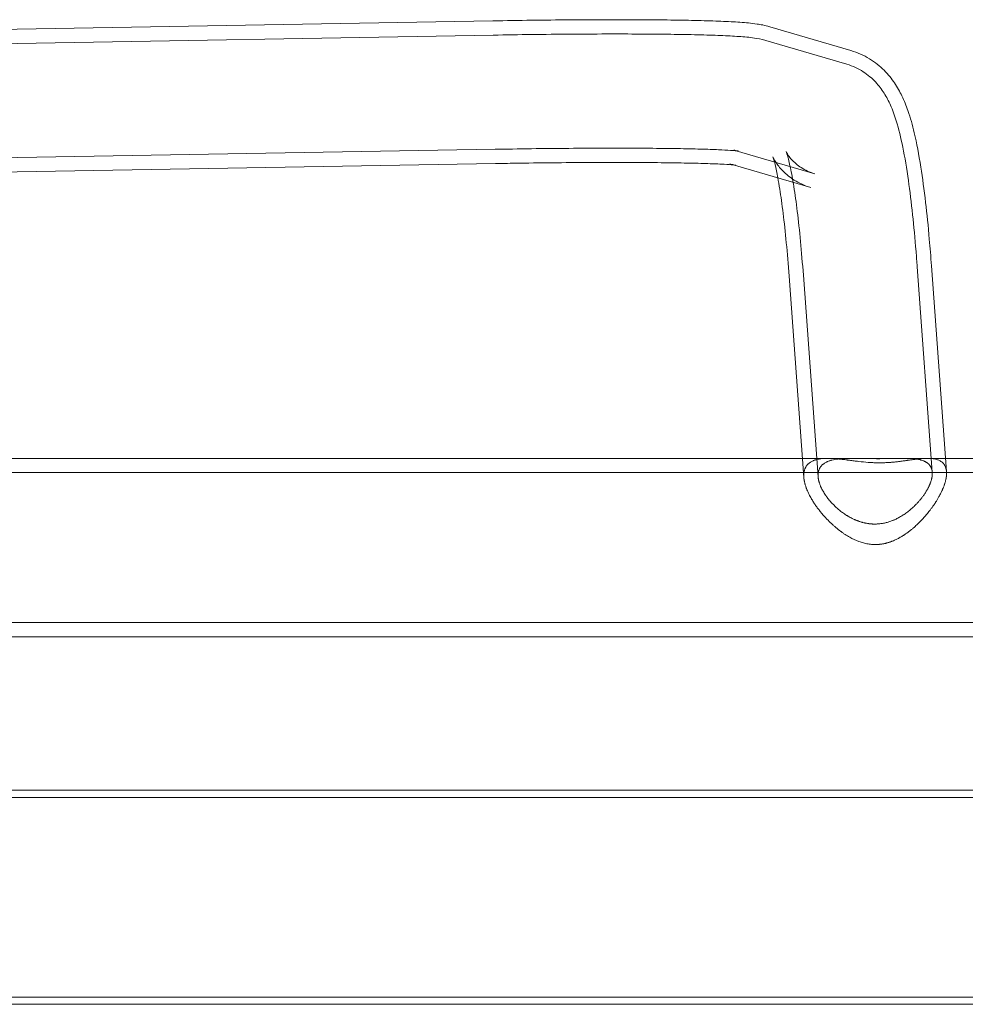
# Model space of a CAD drawing. Units: inches. Extents: x -10.7 to 14.7, y -14 to 10.2.
# Drawn here: x 1.7 to 7, y 4.8 to 10.2 of the extents above; entities that cross this region are included whole.
import ezdxf

# ---------------------------------------------------------------- set-up
doc = ezdxf.new("R2010")
doc.units = ezdxf.units.IN
doc.header["$MEASUREMENT"] = 0
doc.layers.add('SEAT', color=5, linetype='Continuous')

msp = doc.modelspace()

# ---------------------------------------------------------------- linework, layer by layer
at = {"layer": 'SEAT', "linetype": 'Continuous', "lineweight": 0}
for p, q in [((-4.8951, 10.0746), (4.3589, 10.2361)), ((4.3602, 10.1574), (-4.8937, 9.9959)), ((5.8868, 10.2033), (6.3337, 10.0721)), ((5.8646, 10.1278), (6.3115, 9.9965)), ((-4.8827, 9.366), (4.3712, 9.5276)), ((5.6871, 9.5234), (6.1341, 9.3921)), ((-4.8814, 9.2873), (4.3726, 9.4488)), ((5.665, 9.4478), (6.1119, 9.3166)), ((6.6992, 8.8789), (6.7821, 7.7462)), ((6.7777, 8.8846), (6.8609, 7.7491)), ((5.9924, 8.8271), (6.0737, 7.7174)), ((6.071, 8.8329), (6.1524, 7.7208)), ((11.3879, 7.8226), (-5.7001, 7.8226)), ((11.3879, 7.7438), (-5.7635, 7.7438)), ((-9.7842, 6.917), (10.0985, 6.917)), ((-9.7842, 6.8383), (10.0893, 6.8383)), ((8.0651, 5.9919), (-4.2371, 5.9919)), ((-4.2371, 5.9525), (8.0651, 5.9525)), ((8.0651, 4.8501), (-4.2371, 4.8501)), ((8.0651, 4.8107), (-4.2371, 4.8107))]:
    msp.add_line(p, q, dxfattribs=at)
for points in [[(4.3589, 10.2361), (4.3591, 10.2361), (4.3594, 10.2361), (4.3597, 10.2361)], [(4.3602, 10.1574), (4.3605, 10.1574), (4.3608, 10.1574), (4.361, 10.1574)], [(4.372, 9.5276), (4.3718, 9.5276), (4.3715, 9.5276), (4.3712, 9.5276)], [(4.3734, 9.4488), (4.3731, 9.4488), (4.3729, 9.4488), (4.3726, 9.4488)]]:
    msp.add_open_spline(points, degree=3, dxfattribs=at)
for points, knots in [([(4.3597, 10.2361), (4.4309, 10.2374), (4.5023, 10.2384), (4.6437, 10.2402), (4.7141, 10.2409), (4.8514, 10.2419), (4.9188, 10.2422), (5.0485, 10.2424), (5.1112, 10.2423), (5.2306, 10.2417), (5.2876, 10.2412), (5.3943, 10.2398), (5.4443, 10.2389), (5.5365, 10.2367), (5.5788, 10.2354), (5.6558, 10.2322), (5.6904, 10.2304), (5.7549, 10.2259), (5.7832, 10.2235), (5.8351, 10.2157), (5.8566, 10.2122), (5.8868, 10.2033)], [0, 0, 0, 0, 5.425841, 5.425841, 10.897845, 10.897845, 16.37321, 16.37321, 21.856677, 21.856677, 27.355435, 27.355435, 32.882907, 32.882907, 38.468776, 38.468776, 44.195106, 44.195106, 50.403359, 50.403359, 54.029945, 54.029945, 54.029945, 54.029945]), ([(4.361, 10.1574), (4.4321, 10.1586), (4.5034, 10.1597), (4.6445, 10.1615), (4.7148, 10.1622), (4.8519, 10.1632), (4.919, 10.1635), (5.0484, 10.1637), (5.111, 10.1636), (5.23, 10.163), (5.2867, 10.1625), (5.3928, 10.1611), (5.4425, 10.1602), (5.5339, 10.158), (5.5757, 10.1567), (5.6514, 10.1536), (5.6851, 10.1519), (5.7466, 10.1476), (5.7732, 10.1453), (5.819, 10.1386), (5.8374, 10.1358), (5.8646, 10.1278)], [0, 0, 0, 0, 5.416122, 5.416122, 10.878184, 10.878184, 16.342898, 16.342898, 21.814084, 21.814084, 27.297474, 27.297474, 32.803731, 32.803731, 38.356275, 38.356275, 44.018816, 44.018816, 50.043428, 50.043428, 53.723068, 53.723068, 53.723068, 53.723068]), ([(6.3337, 10.0721), (6.3701, 10.0614), (6.4046, 10.0458), (6.4659, 10.0082), (6.4931, 9.9861), (6.5391, 9.9402), (6.558, 9.9164), (6.5903, 9.8688), (6.6033, 9.8451), (6.6279, 9.7943), (6.6385, 9.7675), (6.6616, 9.7009), (6.6726, 9.6609), (6.6963, 9.5609), (6.7081, 9.4985), (6.7285, 9.3694), (6.7373, 9.3042), (6.7527, 9.1707), (6.7596, 9.1029), (6.7701, 8.9842), (6.774, 8.9351), (6.7777, 8.8846)], [0, 0, 0, 0, 3.26916, 3.26916, 6.547498, 6.547498, 9.876254, 9.876254, 13.471375, 13.471375, 17.925903, 17.925903, 24.517272, 24.517272, 33.349259, 33.349259, 41.045049, 41.045049, 48.026963, 48.026963, 52.67273, 52.67273, 52.67273, 52.67273]), ([(6.3115, 9.9965), (6.3442, 9.987), (6.3747, 9.9725), (6.4276, 9.9383), (6.4503, 9.9186), (6.4882, 9.8782), (6.5035, 9.8574), (6.5305, 9.8148), (6.5416, 9.793), (6.564, 9.7426), (6.5741, 9.7143), (6.5972, 9.6397), (6.6088, 9.5919), (6.6308, 9.4833), (6.641, 9.4221), (6.6588, 9.2966), (6.6665, 9.2337), (6.6805, 9.1029), (6.6868, 9.0352), (6.6949, 8.9363), (6.6971, 8.9078), (6.6992, 8.8789)], [0, 0, 0, 0, 3.096787, 3.096787, 6.205696, 6.205696, 9.454872, 9.454872, 13.218829, 13.218829, 18.365126, 18.365126, 26.229761, 26.229761, 34.460722, 34.460722, 41.598216, 41.598216, 48.380399, 48.380399, 51.048423, 51.048423, 51.048423, 51.048423]), ([(5.6871, 9.5234), (5.695, 9.521), (5.7005, 9.5198), (5.7086, 9.5181), (5.7104, 9.5178), (5.7107, 9.5178), (5.7107, 9.5178), (5.7107, 9.5178), (5.7073, 9.5183), (5.6944, 9.5196), (5.6829, 9.5206), (5.651, 9.5228), (5.6288, 9.524), (5.5745, 9.5264), (5.5413, 9.5275), (5.4654, 9.5296), (5.4221, 9.5305), (5.3275, 9.532), (5.2757, 9.5326), (5.1654, 9.5335), (5.1066, 9.5337), (4.9838, 9.5337), (4.9195, 9.5336), (4.7874, 9.5328), (4.7193, 9.5323), (4.5811, 9.5308), (4.5107, 9.5298), (4.4175, 9.5283), (4.3948, 9.528), (4.372, 9.5276)], [0, 0, 0, 0, 1.388474, 1.388474, 3.086092, 3.086092, 3.212943, 3.212943, 5.756782, 5.756782, 9.296697, 9.296697, 13.690555, 13.690555, 18.605942, 18.605942, 23.770599, 23.770599, 29.046614, 29.046614, 34.375133, 34.375133, 39.730488, 39.730488, 45.100393, 45.100393, 50.478251, 50.478251, 52.209797, 52.209797, 52.209797, 52.209797]), ([(6.071, 8.8329), (6.0662, 8.8983), (6.061, 8.9607), (6.0498, 9.0783), (6.0439, 9.1336), (6.0315, 9.2345), (6.0251, 9.2805), (6.0123, 9.3613), (6.0058, 9.3966), (5.9937, 9.4541), (5.9879, 9.477), (5.9791, 9.5067), (5.9758, 9.5151), (5.9758, 9.5151), (5.9758, 9.5151), (5.976, 9.5146), (5.9787, 9.5074), (5.9975, 9.4808), (6.0109, 9.4644), (6.0476, 9.4332), (6.0692, 9.4187), (6.1067, 9.4013), (6.1201, 9.3962), (6.1341, 9.3921)], [0, 0, 0, 0, 6.14733, 6.14733, 12.321073, 12.321073, 18.413223, 18.413223, 24.36047, 24.36047, 30.037814, 30.037814, 35.049653, 35.049653, 35.203599, 35.203599, 39.494178, 39.494178, 42.764121, 42.764121, 45.524086, 45.524086, 46.919671, 46.919671, 46.919671, 46.919671]), ([(5.6995, 9.4399), (5.6995, 9.4399), (5.6983, 9.44), (5.6918, 9.4407), (5.6835, 9.4415), (5.6588, 9.4434), (5.6406, 9.4445), (5.5945, 9.4467), (5.5652, 9.4479), (5.4968, 9.4501), (5.4569, 9.451), (5.3685, 9.4527), (5.3195, 9.4534), (5.2143, 9.4544), (5.1577, 9.4547), (5.0389, 9.455), (4.9762, 9.455), (4.847, 9.4545), (4.78, 9.454), (4.6436, 9.4528), (4.5738, 9.4519), (4.4604, 9.4503), (4.4169, 9.4496), (4.3734, 9.4488)], [3.830916, 3.830916, 3.830916, 3.830916, 5.311201, 5.311201, 8.493118, 8.493118, 12.546003, 12.546003, 17.241724, 17.241724, 22.287789, 22.287789, 27.499848, 27.499848, 32.790874, 32.790874, 38.121926, 38.121926, 43.474537, 43.474537, 48.839031, 48.839031, 52.153861, 52.153861, 52.153861, 52.153861]), ([(5.9304, 9.3699), (5.9279, 9.3836), (5.9254, 9.3964), (5.9174, 9.4344), (5.9121, 9.4554), (5.9052, 9.4791), (5.903, 9.4851), (5.903, 9.4851), (5.9031, 9.4848), (5.9043, 9.4819), (5.9081, 9.4726), (5.9272, 9.4431), (5.9403, 9.4254), (5.9754, 9.3902), (5.9964, 9.3728), (6.0474, 9.3408), (6.0787, 9.3263), (6.1119, 9.3166)], [21.626457, 21.626457, 21.626457, 21.626457, 24.088323, 24.088323, 29.617238, 29.617238, 33.752264, 33.752264, 34.578628, 34.578628, 38.658532, 38.658532, 41.832114, 41.832114, 44.612901, 44.612901, 47.688719, 47.688719, 47.688719, 47.688719]), ([(5.665, 9.4478), (5.6745, 9.445), (5.6819, 9.4433), (5.693, 9.4409), (5.6964, 9.4404), (5.6991, 9.4399), (5.6995, 9.4399), (5.6995, 9.4399)], [0, 0, 0, 0, 1.378223, 1.378223, 2.939677, 2.939677, 3.830916, 3.830916, 3.830916, 3.830916]), ([(5.9924, 8.8271), (5.9877, 8.8919), (5.9825, 8.9536), (5.9715, 9.0697), (5.9657, 9.1242), (5.9536, 9.2232), (5.9473, 9.2682), (5.9375, 9.3302), (5.9339, 9.351), (5.9304, 9.3699)], [0, 0, 0, 0, 6.101307, 6.101307, 12.22202, 12.22202, 18.242708, 18.242708, 21.626457, 21.626457, 21.626457, 21.626457]), ([(6.479, 7.798), (6.4705, 7.7982), (6.462, 7.7984), (6.4449, 7.7992), (6.4364, 7.7998), (6.4104, 7.8017), (6.3932, 7.8035), (6.3678, 7.8065), (6.3592, 7.8076), (6.342, 7.8098), (6.3334, 7.8109), (6.3238, 7.8121), (6.3227, 7.8123), (6.3206, 7.8126), (6.3195, 7.8127), (6.3162, 7.8131), (6.3141, 7.8134), (6.3076, 7.8142), (6.3032, 7.8148), (6.2901, 7.8164), (6.2814, 7.8174), (6.2718, 7.8185), (6.2707, 7.8186), (6.2686, 7.8188), (6.2675, 7.8189), (6.2642, 7.8192), (6.262, 7.8195), (6.2555, 7.8201), (6.2511, 7.8205), (6.2378, 7.8215), (6.2291, 7.822), (6.2195, 7.8223), (6.2184, 7.8224), (6.2162, 7.8224), (6.2151, 7.8225), (6.2118, 7.8225), (6.2096, 7.8225), (6.203, 7.8226), (6.1986, 7.8225), (6.1898, 7.8223), (6.1854, 7.822), (6.1766, 7.8214), (6.1722, 7.8209), (6.1668, 7.8202), (6.1656, 7.8201), (6.1634, 7.8198), (6.1623, 7.8196), (6.159, 7.8191), (6.1568, 7.8187), (6.15, 7.8174), (6.1456, 7.8163), (6.1402, 7.8148), (6.139, 7.8144), (6.1368, 7.8138), (6.1357, 7.8134), (6.1323, 7.8123), (6.1301, 7.8114), (6.1256, 7.8097), (6.1234, 7.8087), (6.1189, 7.8065), (6.1167, 7.8053), (6.1122, 7.8028), (6.1099, 7.8013), (6.1054, 7.7982), (6.1031, 7.7964), (6.0998, 7.7936), (6.0987, 7.7926), (6.0964, 7.7904), (6.0953, 7.7892), (6.093, 7.7867), (6.0919, 7.7853), (6.0896, 7.7824), (6.0885, 7.7809), (6.0862, 7.7775), (6.085, 7.7756), (6.0834, 7.7726), (6.0828, 7.7715), (6.0817, 7.7691), (6.0811, 7.7679), (6.0803, 7.7659), (6.08, 7.7652), (6.0794, 7.7638), (6.0791, 7.7631), (6.0783, 7.7607), (6.0777, 7.759), (6.0769, 7.7563), (6.0767, 7.7553), (6.0764, 7.754), (6.0763, 7.7537), (6.0762, 7.7532), (6.0761, 7.7529), (6.0759, 7.7521), (6.0758, 7.7515), (6.0754, 7.7497), (6.0751, 7.7484), (6.0748, 7.7467), (6.0748, 7.7464), (6.0747, 7.7457), (6.0746, 7.7453), (6.0744, 7.7443), (6.0743, 7.7435), (6.074, 7.7412), (6.0739, 7.7396), (6.0736, 7.7362), (6.0735, 7.7344), (6.0733, 7.7309), (6.0733, 7.7291), (6.0733, 7.7265), (6.0733, 7.7256), (6.0733, 7.7239), (6.0734, 7.723), (6.0735, 7.7207), (6.0736, 7.7191), (6.0737, 7.7175), (6.0737, 7.7174), (6.0737, 7.7174)], [-0.03345806, -0.03345806, -0.03345806, -0.03345806, -0.03281193, -0.03281193, -0.0321559, -0.0321559, -0.03078895, -0.03078895, -0.03006861, -0.03006861, -0.02931901, -0.02931901, -0.02922317, -0.02922317, -0.02912682, -0.02912682, -0.02893252, -0.02893252, -0.02853725, -0.02853725, -0.02771759, -0.02771759, -0.02761236, -0.02761236, -0.02750648, -0.02750648, -0.02729266, -0.02729266, -0.02685618, -0.02685618, -0.02594287, -0.02594287, -0.02582472, -0.02582472, -0.02570562, -0.02570562, -0.02546432, -0.02546432, -0.02496774, -0.02496774, -0.02444968, -0.02444968, -0.02390641, -0.02390641, -0.02376616, -0.02376616, -0.02362396, -0.02362396, -0.02333297, -0.02333297, -0.02271994, -0.02271994, -0.02255946, -0.02255946, -0.02239571, -0.02239571, -0.02205638, -0.02205638, -0.02169802, -0.02169802, -0.02131655, -0.02131655, -0.02090707, -0.02090707, -0.02045889, -0.02045889, -0.02021608, -0.02021608, -0.01995672, -0.01995672, -0.01967672, -0.01967672, -0.01936905, -0.01936905, -0.01902318, -0.01902318, -0.01883077, -0.01883077, -0.01862055, -0.01862055, -0.01850672, -0.01850672, -0.01838683, -0.01838683, -0.0181218, -0.0181218, -0.01797072, -0.01797072, -0.01793064, -0.01793064, -0.01788984, -0.01788984, -0.01780545, -0.01780545, -0.01762103, -0.01762103, -0.01757114, -0.01757114, -0.01752091, -0.01752091, -0.01741838, -0.01741838, -0.01719541, -0.01719541, -0.01695787, -0.01695787, -0.01673251, -0.01673251, -0.01661914, -0.01661914, -0.01651333, -0.01651333, -0.01632093, -0.01632093, -0.01631337, -0.01631337, -0.01631337, -0.01631337]), ([(6.474, 7.8208), (6.4693, 7.8208), (6.4647, 7.8208), (6.4589, 7.8209), (6.4578, 7.8209), (6.4561, 7.8209), (6.4556, 7.8209), (6.4545, 7.8209), (6.454, 7.8209), (6.4514, 7.821), (6.4493, 7.821), (6.4434, 7.8211), (6.4396, 7.8211), (6.435, 7.8212), (6.4341, 7.8212), (6.4323, 7.8212), (6.4314, 7.8212), (6.4289, 7.8213), (6.4272, 7.8213), (6.4223, 7.8214), (6.4191, 7.8214), (6.4152, 7.8215), (6.4144, 7.8215), (6.4129, 7.8215), (6.4122, 7.8216), (6.41, 7.8216), (6.4085, 7.8216), (6.4043, 7.8217), (6.4015, 7.8218), (6.3974, 7.8218), (6.3961, 7.8219), (6.3941, 7.8219), (6.3935, 7.8219), (6.3922, 7.8219), (6.3916, 7.8219), (6.386, 7.822), (6.3812, 7.8221), (6.3719, 7.8223), (6.3675, 7.8223), (6.361, 7.8224), (6.3589, 7.8224), (6.3558, 7.8225), (6.3548, 7.8225), (6.3527, 7.8225), (6.3517, 7.8225), (6.3468, 7.8225), (6.3429, 7.8226), (6.3353, 7.8226), (6.3316, 7.8225), (6.3244, 7.8225), (6.3209, 7.8224), (6.314, 7.8223), (6.3106, 7.8222), (6.304, 7.822), (6.3007, 7.8218), (6.2912, 7.8214), (6.285, 7.821), (6.2729, 7.82), (6.2671, 7.8195), (6.2556, 7.818), (6.2501, 7.8172), (6.2391, 7.8152), (6.2338, 7.814), (6.228, 7.8126), (6.2273, 7.8124), (6.226, 7.812), (6.2254, 7.8119), (6.2234, 7.8113), (6.2221, 7.811), (6.2182, 7.8098), (6.2157, 7.8089), (6.2106, 7.8072), (6.2081, 7.8062), (6.2051, 7.8049), (6.2044, 7.8046), (6.2032, 7.8041), (6.2026, 7.8038), (6.2007, 7.803), (6.1995, 7.8024), (6.1958, 7.8006), (6.1934, 7.7993), (6.1886, 7.7964), (6.1863, 7.7949), (6.1837, 7.793), (6.1834, 7.7928), (6.1828, 7.7924), (6.1826, 7.7922), (6.1817, 7.7915), (6.1811, 7.7911), (6.1793, 7.7897), (6.1782, 7.7887), (6.1759, 7.7867), (6.1748, 7.7856), (6.1734, 7.7842), (6.1731, 7.784), (6.1726, 7.7834), (6.1723, 7.7831), (6.1715, 7.7822), (6.1709, 7.7816), (6.1693, 7.7797), (6.1682, 7.7784), (6.1661, 7.7756), (6.165, 7.7741), (6.1635, 7.7718), (6.163, 7.7709), (6.1623, 7.7697), (6.162, 7.7692), (6.1615, 7.7684), (6.1613, 7.7679), (6.16, 7.7656), (6.1591, 7.7636), (6.1578, 7.7605), (6.1574, 7.7594), (6.1569, 7.758), (6.1568, 7.7577), (6.1566, 7.7572), (6.1565, 7.7569), (6.1562, 7.756), (6.156, 7.7554), (6.1554, 7.7535), (6.155, 7.7522), (6.1546, 7.7506), (6.1545, 7.7503), (6.1544, 7.7496), (6.1543, 7.7493), (6.1541, 7.7482), (6.1539, 7.7475), (6.1536, 7.7461), (6.1535, 7.7454), (6.1533, 7.7439), (6.1531, 7.7432), (6.1528, 7.7409), (6.1526, 7.7394), (6.1524, 7.7371), (6.1524, 7.7363), (6.1522, 7.7347), (6.1522, 7.7339), (6.1521, 7.7315), (6.1521, 7.7299), (6.1521, 7.7252), (6.1523, 7.722), (6.1526, 7.7184), (6.1526, 7.718), (6.1527, 7.7172), (6.1527, 7.7168), (6.1529, 7.7156), (6.153, 7.7148), (6.1533, 7.7125), (6.1535, 7.711), (6.1542, 7.7066), (6.1548, 7.7037), (6.1556, 7.7), (6.1558, 7.6993), (6.156, 7.6982), (6.1561, 7.6979), (6.1563, 7.6972), (6.1564, 7.6968), (6.1568, 7.6952), (6.1572, 7.6938), (6.1577, 7.6921), (6.1578, 7.6918), (6.158, 7.6911), (6.1581, 7.6908), (6.1583, 7.6898), (6.1585, 7.6892), (6.1591, 7.6873), (6.1595, 7.686), (6.1607, 7.6824), (6.1616, 7.68), (6.1633, 7.6753), (6.1642, 7.6731), (6.1656, 7.6697), (6.1661, 7.6686), (6.167, 7.6665), (6.1675, 7.6654), (6.1698, 7.6603), (6.1718, 7.6562), (6.1744, 7.6512), (6.1749, 7.6502), (6.1759, 7.6483), (6.1764, 7.6473), (6.1779, 7.6445), (6.179, 7.6427), (6.1821, 7.6373), (6.1842, 7.6337), (6.1886, 7.6268), (6.1908, 7.6235), (6.1936, 7.6193), (6.1942, 7.6185), (6.1953, 7.6169), (6.1959, 7.616), (6.1976, 7.6137), (6.1987, 7.6121), (6.2021, 7.6074), (6.2045, 7.6043), (6.2092, 7.5983), (6.2116, 7.5953), (6.2146, 7.5917), (6.2152, 7.5909), (6.2164, 7.5895), (6.217, 7.5888), (6.2189, 7.5866), (6.2201, 7.5852), (6.2238, 7.581), (6.2263, 7.5782), (6.2301, 7.5741), (6.2314, 7.5728), (6.234, 7.5701), (6.2353, 7.5687), (6.2417, 7.5621), (6.2471, 7.557), (6.2581, 7.5469), (6.2638, 7.542), (6.2725, 7.5348), (6.2755, 7.5324), (6.2816, 7.5277), (6.2846, 7.5254), (6.2941, 7.5185), (6.3007, 7.514), (6.3091, 7.5086), (6.3108, 7.5075), (6.3134, 7.5059), (6.3143, 7.5054), (6.3161, 7.5043), (6.317, 7.5038), (6.3215, 7.5011), (6.3252, 7.499), (6.3328, 7.4948), (6.3367, 7.4928), (6.3449, 7.4888), (6.3491, 7.4868), (6.3544, 7.4844), (6.3555, 7.4839), (6.3578, 7.4829), (6.3589, 7.4825), (6.3624, 7.481), (6.3647, 7.4801), (6.3682, 7.4787), (6.3695, 7.4782), (6.3719, 7.4773), (6.3732, 7.4768), (6.377, 7.4755), (6.3796, 7.4746), (6.3849, 7.4728), (6.3877, 7.472), (6.3919, 7.4707), (6.3933, 7.4703), (6.3963, 7.4695), (6.3978, 7.4691), (6.4025, 7.4678), (6.4056, 7.4671), (6.4097, 7.4662), (6.4105, 7.466), (6.4122, 7.4656), (6.4131, 7.4654), (6.4157, 7.4649), (6.4175, 7.4646), (6.4232, 7.4635), (6.427, 7.4629), (6.4314, 7.4623), (6.4319, 7.4623), (6.4329, 7.4621), (6.4335, 7.4621), (6.4351, 7.4619), (6.4361, 7.4617), (6.4394, 7.4614), (6.4416, 7.4612), (6.4462, 7.4608), (6.4485, 7.4606), (6.4521, 7.4604), (6.4534, 7.4603), (6.4559, 7.4602), (6.4571, 7.4602), (6.4609, 7.4601), (6.4635, 7.4601), (6.4687, 7.4601), (6.4714, 7.4601), (6.4741, 7.4602)], [-0.05144847, -0.05144847, -0.05144847, -0.05144847, -0.05109302, -0.05109302, -0.05101015, -0.05101015, -0.05096925, -0.05096925, -0.05092863, -0.05092863, -0.05077191, -0.05077191, -0.05048279, -0.05048279, -0.05041423, -0.05041423, -0.05034702, -0.05034702, -0.05021696, -0.05021696, -0.04997142, -0.04997142, -0.0499125, -0.0499125, -0.0498544, -0.0498544, -0.04974084, -0.04974084, -0.04952321, -0.04952321, -0.04941844, -0.04941844, -0.0493669, -0.0493669, -0.04931588, -0.04931588, -0.04892545, -0.04892545, -0.0485614, -0.0485614, -0.04838678, -0.04838678, -0.04830086, -0.04830086, -0.04821568, -0.04821568, -0.04788243, -0.04788243, -0.04756013, -0.04756013, -0.04724605, -0.04724605, -0.04693769, -0.04693769, -0.04663336, -0.04663336, -0.04603199, -0.04603199, -0.04543307, -0.04543307, -0.04482703, -0.04482703, -0.04420417, -0.04420417, -0.04412474, -0.04412474, -0.04404488, -0.04404488, -0.04388373, -0.04388373, -0.04355455, -0.04355455, -0.0432142, -0.0432142, -0.04312714, -0.04312714, -0.04303926, -0.04303926, -0.0428607, -0.0428607, -0.04248954, -0.04248954, -0.04209467, -0.04209467, -0.04204339, -0.04204339, -0.04199167, -0.04199167, -0.04188677, -0.04188677, -0.04167022, -0.04167022, -0.04144307, -0.04144307, -0.04138442, -0.04138442, -0.04132515, -0.04132515, -0.04120455, -0.04120455, -0.04095259, -0.04095259, -0.04068169, -0.04068169, -0.04053748, -0.04053748, -0.04046308, -0.04046308, -0.04038753, -0.04038753, -0.04006897, -0.04006897, -0.03989664, -0.03989664, -0.03985199, -0.03985199, -0.03980702, -0.03980702, -0.03971589, -0.03971589, -0.03952732, -0.03952732, -0.03947854, -0.03947854, -0.03942899, -0.03942899, -0.03932882, -0.03932882, -0.03922726, -0.03922726, -0.03912374, -0.03912374, -0.03891563, -0.03891563, -0.03881093, -0.03881093, -0.0387057, -0.0387057, -0.03849982, -0.03849982, -0.03809734, -0.03809734, -0.03804838, -0.03804838, -0.03800012, -0.03800012, -0.0379055, -0.0379055, -0.03772237, -0.03772237, -0.03737686, -0.03737686, -0.03729528, -0.03729528, -0.03725506, -0.03725506, -0.03721533, -0.03721533, -0.03706088, -0.03706088, -0.03702325, -0.03702325, -0.03698597, -0.03698597, -0.03691261, -0.03691261, -0.03677067, -0.03677067, -0.03650352, -0.03650352, -0.03625414, -0.03625414, -0.03613433, -0.03613433, -0.03601712, -0.03601712, -0.0355761, -0.0355761, -0.0354717, -0.0354717, -0.03536911, -0.03536911, -0.03516926, -0.03516926, -0.03478847, -0.03478847, -0.03442792, -0.03442792, -0.03434023, -0.03434023, -0.03425334, -0.03425334, -0.03408203, -0.03408203, -0.03374824, -0.03374824, -0.03342421, -0.03342421, -0.03334445, -0.03334445, -0.03326513, -0.03326513, -0.03310775, -0.03310775, -0.03279727, -0.03279727, -0.03264386, -0.03264386, -0.03249139, -0.03249139, -0.0318879, -0.0318879, -0.03128872, -0.03128872, -0.03098821, -0.03098821, -0.0306855, -0.0306855, -0.03006669, -0.03006669, -0.0299083, -0.0299083, -0.02982841, -0.02982841, -0.02974806, -0.02974806, -0.02942078, -0.02942078, -0.02908043, -0.02908043, -0.02872332, -0.02872332, -0.02863099, -0.02863099, -0.02853725, -0.02853725, -0.02834485, -0.02834485, -0.02824588, -0.02824588, -0.02814485, -0.02814485, -0.02793617, -0.02793617, -0.0277166, -0.0277166, -0.0276019, -0.0276019, -0.02748381, -0.02748381, -0.02723491, -0.02723491, -0.02716948, -0.02716948, -0.02710258, -0.02710258, -0.02696491, -0.02696491, -0.02666929, -0.02666929, -0.02662989, -0.02662989, -0.02658985, -0.02658985, -0.02650858, -0.02650858, -0.02634079, -0.02634079, -0.02616266, -0.02616266, -0.02606856, -0.02606856, -0.02597313, -0.02597313, -0.02577963, -0.02577963, -0.02557755, -0.02557755, -0.02557755, -0.02557755]), ([(6.4741, 7.4602), (6.4807, 7.4605), (6.4872, 7.461), (6.5003, 7.4625), (6.5069, 7.4635), (6.52, 7.466), (6.5266, 7.4676), (6.5397, 7.4712), (6.5463, 7.4732), (6.5561, 7.4767), (6.5594, 7.4779), (6.5643, 7.4799), (6.5659, 7.4805), (6.5692, 7.4819), (6.5709, 7.4826), (6.5792, 7.4862), (6.5858, 7.4894), (6.599, 7.4962), (6.6055, 7.4999), (6.6128, 7.5043), (6.6136, 7.5048), (6.6153, 7.5058), (6.6161, 7.5064), (6.6186, 7.5079), (6.6202, 7.509), (6.6252, 7.5122), (6.6285, 7.5144), (6.6386, 7.5214), (6.6452, 7.5263), (6.6584, 7.5368), (6.665, 7.5424), (6.6748, 7.5512), (6.6781, 7.5543), (6.6831, 7.559), (6.6847, 7.5606), (6.6872, 7.5631), (6.688, 7.5639), (6.6897, 7.5656), (6.6905, 7.5664), (6.6948, 7.5707), (6.6981, 7.5742), (6.7048, 7.5815), (6.7081, 7.5853), (6.7148, 7.5931), (6.7181, 7.5972), (6.7249, 7.6057), (6.7282, 7.6101), (6.735, 7.6194), (6.7383, 7.6242), (6.7451, 7.6345), (6.7485, 7.64), (6.7535, 7.6485), (6.7551, 7.6515), (6.7576, 7.6561), (6.7585, 7.6577), (6.7598, 7.6602), (6.7602, 7.661), (6.7608, 7.6623), (6.761, 7.6627), (6.7615, 7.6636), (6.7617, 7.664), (6.7628, 7.6662), (6.7636, 7.668), (6.7653, 7.6717), (6.7662, 7.6736), (6.7672, 7.676), (6.7674, 7.6765), (6.7679, 7.6775), (6.7681, 7.678), (6.7687, 7.6795), (6.7692, 7.6806), (6.7705, 7.6839), (6.7713, 7.6861), (6.7731, 7.6908), (6.7739, 7.6933), (6.7757, 7.6986), (6.7765, 7.7015), (6.7777, 7.706), (6.7782, 7.7076), (6.779, 7.7111), (6.7794, 7.713), (6.78, 7.7158), (6.7802, 7.7169), (6.7806, 7.719), (6.7808, 7.7201), (6.781, 7.7218), (6.7811, 7.7225), (6.7812, 7.7234), (6.7813, 7.7237), (6.7814, 7.7243), (6.7814, 7.7246), (6.7816, 7.7262), (6.7818, 7.7275), (6.7819, 7.7295), (6.782, 7.7302), (6.7821, 7.7316), (6.7822, 7.7323), (6.7823, 7.7344), (6.7823, 7.7357), (6.7824, 7.7383), (6.7824, 7.7396), (6.7824, 7.7412), (6.7824, 7.7415), (6.7823, 7.7421), (6.7823, 7.7424), (6.7823, 7.7433), (6.7823, 7.7438), (6.7822, 7.7454), (6.7821, 7.7464), (6.782, 7.7479), (6.7819, 7.7483), (6.7819, 7.749), (6.7819, 7.7493), (6.7818, 7.7497), (6.7818, 7.7499), (6.7816, 7.7517), (6.7813, 7.7533), (6.781, 7.7552), (6.7809, 7.7555), (6.7808, 7.7562), (6.7807, 7.7566), (6.7805, 7.7575), (6.7804, 7.7582), (6.7801, 7.7594), (6.78, 7.7599), (6.7797, 7.7608), (6.7797, 7.7611), (6.7795, 7.7616), (6.7794, 7.7619), (6.7791, 7.7632), (6.7788, 7.7642), (6.7781, 7.7661), (6.7778, 7.767), (6.7769, 7.7694), (6.7762, 7.771), (6.7752, 7.7732), (6.7748, 7.7739), (6.7743, 7.7749), (6.7741, 7.7752), (6.7738, 7.7758), (6.7736, 7.7762), (6.7728, 7.7776), (6.7721, 7.7788), (6.7707, 7.781), (6.77, 7.782), (6.7679, 7.7848), (6.7664, 7.7866), (6.7635, 7.7898), (6.762, 7.7912), (6.7601, 7.793), (6.7597, 7.7933), (6.759, 7.7939), (6.7586, 7.7943), (6.7575, 7.7952), (6.7568, 7.7958), (6.7546, 7.7975), (6.7531, 7.7985), (6.7508, 7.8), (6.75, 7.8005), (6.7489, 7.8012), (6.7485, 7.8015), (6.7477, 7.8019), (6.7474, 7.8021), (6.7455, 7.8032), (6.744, 7.804), (6.7409, 7.8055), (6.7394, 7.8063), (6.7371, 7.8073), (6.7363, 7.8076), (6.7348, 7.8083), (6.734, 7.8086), (6.7303, 7.81), (6.7272, 7.8111), (6.7232, 7.8123), (6.7225, 7.8126), (6.7209, 7.813), (6.7201, 7.8132), (6.7178, 7.8139), (6.7163, 7.8143), (6.7117, 7.8154), (6.7085, 7.8161), (6.7023, 7.8173), (6.6992, 7.8178), (6.6952, 7.8184), (6.6944, 7.8185), (6.6928, 7.8188), (6.692, 7.8189), (6.6897, 7.8192), (6.6881, 7.8194), (6.6804, 7.8203), (6.6742, 7.8208), (6.666, 7.8214), (6.6644, 7.8215), (6.6621, 7.8216), (6.6613, 7.8217), (6.6597, 7.8217), (6.6589, 7.8218), (6.655, 7.822), (6.6518, 7.8221), (6.6424, 7.8224), (6.636, 7.8225), (6.6279, 7.8225), (6.6263, 7.8226), (6.6231, 7.8226), (6.6215, 7.8226), (6.6167, 7.8226), (6.6135, 7.8225), (6.604, 7.8225), (6.5975, 7.8224), (6.5846, 7.8222), (6.5782, 7.8221), (6.57, 7.8219), (6.5684, 7.8219), (6.5652, 7.8218), (6.5636, 7.8218), (6.5587, 7.8217), (6.5555, 7.8216), (6.5458, 7.8214), (6.5393, 7.8213), (6.5263, 7.8211), (6.5198, 7.821), (6.5068, 7.8209), (6.5002, 7.8208), (6.4871, 7.8208), (6.4806, 7.8208), (6.474, 7.8208)], [-0.07707592, -0.07707592, -0.07707592, -0.07707592, -0.07657808, -0.07657808, -0.07607554, -0.07607554, -0.07556487, -0.07556487, -0.07504261, -0.07504261, -0.07477633, -0.07477633, -0.07464168, -0.07464168, -0.07450595, -0.07450595, -0.07395021, -0.07395021, -0.07337164, -0.07337164, -0.07329757, -0.07329757, -0.07322307, -0.07322307, -0.07307271, -0.07307271, -0.0727662, -0.0727662, -0.0721266, -0.0721266, -0.07144561, -0.07144561, -0.07108628, -0.07108628, -0.07090109, -0.07090109, -0.07080701, -0.07080701, -0.0707119, -0.0707119, -0.07031972, -0.07031972, -0.06990583, -0.06990583, -0.06946642, -0.06946642, -0.06899231, -0.06899231, -0.06847292, -0.06847292, -0.06789087, -0.06789087, -0.06756568, -0.06756568, -0.06739168, -0.06739168, -0.0673012, -0.0673012, -0.067255, -0.067255, -0.06720813, -0.06720813, -0.06701329, -0.06701329, -0.06680432, -0.06680432, -0.06674949, -0.06674949, -0.06669354, -0.06669354, -0.06657793, -0.06657793, -0.06632789, -0.06632789, -0.06604506, -0.06604506, -0.06571235, -0.06571235, -0.06551765, -0.06551765, -0.06529356, -0.06529356, -0.06516796, -0.06516796, -0.06502973, -0.06502973, -0.06495381, -0.06495381, -0.06491418, -0.06491418, -0.06487441, -0.06487441, -0.06470998, -0.06470998, -0.06462136, -0.06462136, -0.06452698, -0.06452698, -0.06434784, -0.06434784, -0.06417563, -0.06417563, -0.06413285, -0.06413285, -0.0640917, -0.0640917, -0.06401371, -0.06401371, -0.0638708, -0.0638708, -0.06380349, -0.06380349, -0.0637706, -0.0637706, -0.06373857, -0.06373857, -0.06350758, -0.06350758, -0.063455, -0.063455, -0.06340398, -0.06340398, -0.06330695, -0.06330695, -0.06321569, -0.06321569, -0.06317188, -0.06317188, -0.06312909, -0.06312909, -0.06296761, -0.06296761, -0.06281896, -0.06281896, -0.06255046, -0.06255046, -0.06242784, -0.06242784, -0.06236881, -0.06236881, -0.06231104, -0.06231104, -0.06209187, -0.06209187, -0.06188903, -0.06188903, -0.06151896, -0.06151896, -0.06118577, -0.06118577, -0.06110694, -0.06110694, -0.06102955, -0.06102955, -0.06087885, -0.06087885, -0.06059238, -0.06059238, -0.06045569, -0.06045569, -0.06038876, -0.06038876, -0.06032269, -0.06032269, -0.06006644, -0.06006644, -0.05982183, -0.05982183, -0.05970335, -0.05970335, -0.05958714, -0.05958714, -0.05914233, -0.05914233, -0.05903566, -0.05903566, -0.05893056, -0.05893056, -0.05872479, -0.05872479, -0.05832927, -0.05832927, -0.05795232, -0.05795232, -0.0578606, -0.0578606, -0.0577698, -0.0577698, -0.05759084, -0.05759084, -0.05690605, -0.05690605, -0.05674205, -0.05674205, -0.05666097, -0.05666097, -0.0565805, -0.0565805, -0.05626421, -0.05626421, -0.05565584, -0.05565584, -0.05550846, -0.05550846, -0.05536272, -0.05536272, -0.05507584, -0.05507584, -0.05451842, -0.05451842, -0.05398001, -0.05398001, -0.05384806, -0.05384806, -0.05371701, -0.05371701, -0.05345732, -0.05345732, -0.05294583, -0.05294583, -0.05244279, -0.05244279, -0.05194479, -0.05194479, -0.05144847, -0.05144847, -0.05144847, -0.05144847]), ([(6.8609, 7.7491), (6.8609, 7.7493), (6.8608, 7.7495), (6.8608, 7.75), (6.8608, 7.7503), (6.8607, 7.7508), (6.8607, 7.7511), (6.8606, 7.7524), (6.8605, 7.7535), (6.8601, 7.7564), (6.8598, 7.7582), (6.8593, 7.7609), (6.8591, 7.7618), (6.8588, 7.7634), (6.8586, 7.7642), (6.858, 7.7665), (6.8576, 7.7679), (6.8568, 7.7707), (6.8564, 7.7719), (6.8555, 7.7744), (6.855, 7.7755), (6.8544, 7.7769), (6.8543, 7.7772), (6.854, 7.7778), (6.8539, 7.778), (6.8536, 7.7788), (6.8533, 7.7793), (6.8521, 7.7818), (6.8511, 7.7836), (6.8498, 7.7858), (6.8495, 7.7862), (6.849, 7.7871), (6.8487, 7.7875), (6.8479, 7.7886), (6.8474, 7.7894), (6.8463, 7.7908), (6.8457, 7.7915), (6.8449, 7.7926), (6.8446, 7.7929), (6.8441, 7.7936), (6.8438, 7.7939), (6.8424, 7.7954), (6.8413, 7.7966), (6.839, 7.7988), (6.8378, 7.7999), (6.8361, 7.8014), (6.8355, 7.8018), (6.8346, 7.8025), (6.8343, 7.8028), (6.8337, 7.8032), (6.8334, 7.8034), (6.8308, 7.8053), (6.8284, 7.8069), (6.8236, 7.8096), (6.8211, 7.8109), (6.8161, 7.8131), (6.8136, 7.814), (6.8085, 7.8158), (6.8059, 7.8166), (6.8007, 7.818), (6.7981, 7.8186), (6.7941, 7.8194), (6.7927, 7.8196), (6.7901, 7.8201), (6.7887, 7.8203), (6.7847, 7.8209), (6.782, 7.8212), (6.7765, 7.8218), (6.7737, 7.822), (6.7694, 7.8222), (6.768, 7.8223), (6.7652, 7.8224), (6.7637, 7.8224), (6.7566, 7.8226), (6.7507, 7.8226), (6.7387, 7.8222), (6.7325, 7.8218), (6.723, 7.8211), (6.7197, 7.8208), (6.7132, 7.8202), (6.7099, 7.8199), (6.6997, 7.8188), (6.6926, 7.818), (6.6817, 7.8166), (6.678, 7.8161), (6.6722, 7.8153), (6.6703, 7.815), (6.6663, 7.8145), (6.6643, 7.8142), (6.6581, 7.8133), (6.6539, 7.8127), (6.6485, 7.812), (6.6474, 7.8118), (6.6451, 7.8115), (6.644, 7.8113), (6.6406, 7.8108), (6.6382, 7.8105), (6.6335, 7.8098), (6.631, 7.8095), (6.6273, 7.809), (6.6261, 7.8088), (6.6235, 7.8085), (6.6222, 7.8083), (6.6183, 7.8078), (6.6156, 7.8074), (6.61, 7.8067), (6.6072, 7.8063), (6.6035, 7.8058), (6.6028, 7.8057), (6.6013, 7.8055), (6.6005, 7.8054), (6.5982, 7.8052), (6.5966, 7.805), (6.5917, 7.8044), (6.5884, 7.804), (6.5813, 7.8032), (6.5775, 7.8028), (6.5717, 7.8022), (6.5697, 7.802), (6.5654, 7.8016), (6.5632, 7.8014), (6.5586, 7.801), (6.5561, 7.8008), (6.553, 7.8005), (6.5524, 7.8005), (6.5511, 7.8004), (6.5504, 7.8003), (6.5483, 7.8002), (6.547, 7.8001), (6.5425, 7.7997), (6.5394, 7.7995), (6.5346, 7.7992), (6.5329, 7.7991), (6.5303, 7.799), (6.5293, 7.799), (6.5275, 7.7989), (6.5265, 7.7988), (6.5179, 7.7984), (6.5102, 7.7982), (6.4946, 7.7979), (6.4868, 7.7979), (6.479, 7.798)], [-0.04950363, -0.04950363, -0.04950363, -0.04950363, -0.04947308, -0.04947308, -0.04943278, -0.04943278, -0.04939289, -0.04939289, -0.04923909, -0.04923909, -0.04895457, -0.04895457, -0.04882024, -0.04882024, -0.04869092, -0.04869092, -0.04844964, -0.04844964, -0.04822714, -0.04822714, -0.04801787, -0.04801787, -0.04796706, -0.04796706, -0.04791702, -0.04791702, -0.04781912, -0.04781912, -0.04745223, -0.04745223, -0.04736552, -0.04736552, -0.04728057, -0.04728057, -0.0471158, -0.0471158, -0.04695708, -0.04695708, -0.0468797, -0.0468797, -0.0468035, -0.0468035, -0.0465101, -0.0465101, -0.04623265, -0.04623265, -0.04609893, -0.04609893, -0.04603313, -0.04603313, -0.04596798, -0.04596798, -0.04546834, -0.04546834, -0.04500191, -0.04500191, -0.04456014, -0.04456014, -0.04413651, -0.04413651, -0.04372831, -0.04372831, -0.04352904, -0.04352904, -0.04333244, -0.04333244, -0.04294617, -0.04294617, -0.04256785, -0.04256785, -0.04238115, -0.04238115, -0.0421958, -0.0421958, -0.04146428, -0.04146428, -0.04074193, -0.04074193, -0.04038122, -0.04038122, -0.04001923, -0.04001923, -0.03928403, -0.03928403, -0.03890751, -0.03890751, -0.03871618, -0.03871618, -0.03852226, -0.03852226, -0.03811792, -0.03811792, -0.03801434, -0.03801434, -0.03790962, -0.03790962, -0.03769617, -0.03769617, -0.03747641, -0.03747641, -0.0373638, -0.0373638, -0.0372492, -0.0372492, -0.03701305, -0.03701305, -0.03676528, -0.03676528, -0.03670119, -0.03670119, -0.03663616, -0.03663616, -0.03650323, -0.03650323, -0.03622249, -0.03622249, -0.03591484, -0.03591484, -0.03574893, -0.03574893, -0.03557106, -0.03557106, -0.03537699, -0.03537699, -0.03532546, -0.03532546, -0.0352727, -0.0352727, -0.03516304, -0.03516304, -0.03492183, -0.03492183, -0.03478857, -0.03478857, -0.0347175, -0.0347175, -0.03464386, -0.03464386, -0.03405276, -0.03405276, -0.03345806, -0.03345806, -0.03345806, -0.03345806]), ([(6.0737, 7.7174), (6.0737, 7.7171), (6.0737, 7.7168), (6.0738, 7.7161), (6.0738, 7.7157), (6.0739, 7.7147), (6.074, 7.714), (6.0742, 7.7119), (6.0743, 7.7106), (6.0745, 7.709), (6.0746, 7.7087), (6.0746, 7.7081), (6.0747, 7.7078), (6.0748, 7.7068), (6.0749, 7.7062), (6.0753, 7.7035), (6.0757, 7.7012), (6.0764, 7.697), (6.0768, 7.695), (6.0777, 7.6912), (6.0781, 7.6894), (6.0789, 7.6859), (6.0794, 7.6842), (6.0802, 7.6809), (6.0807, 7.6793), (6.0816, 7.6763), (6.082, 7.6748), (6.0834, 7.6705), (6.0843, 7.6677), (6.0855, 7.6642), (6.0857, 7.6635), (6.0862, 7.6622), (6.0864, 7.6615), (6.0871, 7.6596), (6.0876, 7.6583), (6.089, 7.6547), (6.0899, 7.6522), (6.0927, 7.6453), (6.0947, 7.6408), (6.0986, 7.6322), (6.1006, 7.6281), (6.1045, 7.6201), (6.1065, 7.6163), (6.1105, 7.6089), (6.1125, 7.6053), (6.1151, 7.6008), (6.1156, 7.5999), (6.1166, 7.5982), (6.1171, 7.5973), (6.1186, 7.5948), (6.1196, 7.5931), (6.1226, 7.5881), (6.1246, 7.5849), (6.1306, 7.5755), (6.1347, 7.5693), (6.1429, 7.5575), (6.147, 7.5518), (6.1523, 7.5448), (6.1533, 7.5435), (6.1554, 7.5407), (6.1564, 7.5394), (6.1595, 7.5354), (6.1615, 7.5328), (6.1676, 7.5252), (6.1718, 7.5202), (6.177, 7.514), (6.1781, 7.5128), (6.1802, 7.5104), (6.1812, 7.5092), (6.1843, 7.5056), (6.1864, 7.5033), (6.1925, 7.4964), (6.1967, 7.4919), (6.209, 7.479), (6.2174, 7.4708), (6.227, 7.4617), (6.2281, 7.4607), (6.2302, 7.4588), (6.2312, 7.4578), (6.2343, 7.455), (6.2364, 7.4531), (6.2427, 7.4476), (6.2469, 7.4439), (6.2593, 7.4335), (6.2677, 7.4269), (6.2774, 7.4197), (6.2784, 7.4189), (6.2805, 7.4173), (6.2816, 7.4166), (6.2847, 7.4143), (6.2868, 7.4128), (6.2931, 7.4084), (6.2973, 7.4056), (6.3098, 7.3974), (6.3182, 7.3923), (6.3431, 7.3784), (6.36, 7.3704), (6.3859, 7.3608), (6.3943, 7.3581), (6.4113, 7.3536), (6.4197, 7.3518), (6.4367, 7.349), (6.4452, 7.348), (6.4621, 7.347), (6.4706, 7.3469), (6.4791, 7.3473)], [-0.01631337, -0.01631337, -0.01631337, -0.01631337, -0.01627531, -0.01627531, -0.01623055, -0.01623055, -0.016145, -0.016145, -0.01598685, -0.01598685, -0.01594938, -0.01594938, -0.01591261, -0.01591261, -0.01584147, -0.01584147, -0.01558217, -0.01558217, -0.01535413, -0.01535413, -0.01514802, -0.01514802, -0.01495882, -0.01495882, -0.01478378, -0.01478378, -0.0146194, -0.0146194, -0.01431663, -0.01431663, -0.01424528, -0.01424528, -0.01417534, -0.01417534, -0.01403967, -0.01403967, -0.01378295, -0.01378295, -0.01331382, -0.01331382, -0.01288963, -0.01288963, -0.01249726, -0.01249726, -0.01213004, -0.01213004, -0.01204149, -0.01204149, -0.01195412, -0.01195412, -0.0117827, -0.0117827, -0.01145188, -0.01145188, -0.01082925, -0.01082925, -0.01024843, -0.01024843, -0.01010852, -0.01010852, -0.00997048, -0.00997048, -0.00969969, -0.00969969, -0.00917683, -0.00917683, -0.00904962, -0.00904962, -0.00892367, -0.00892367, -0.00867541, -0.00867541, -0.00819246, -0.00819246, -0.00727312, -0.00727312, -0.00716214, -0.00716214, -0.00705194, -0.00705194, -0.00683381, -0.00683381, -0.0064062, -0.0064062, -0.00558224, -0.00558224, -0.00548204, -0.00548204, -0.00538241, -0.00538241, -0.00518482, -0.00518482, -0.00479612, -0.00479612, -0.00404287, -0.00404287, -0.00262343, -0.00262343, -0.00194795, -0.00194795, -0.00129023, -0.00129023, -0.00064319, -0.00064319, 0, 0, 0, 0]), ([(6.8583, 7.7116), (6.8584, 7.7119), (6.8584, 7.7122), (6.8585, 7.7128), (6.8586, 7.7132), (6.8587, 7.7138), (6.8588, 7.7142), (6.8589, 7.7148), (6.8589, 7.7151), (6.859, 7.7154)], [-0.0511396714, -0.0511396714, -0.0511396714, -0.0511396714, -0.0511038966, -0.0511038966, -0.051064663, -0.051064663, -0.0510249637, -0.0510249637, -0.0509867479, -0.0509867479, -0.0509867479, -0.0509867479]), ([(6.859, 7.7154), (6.859, 7.7158), (6.8591, 7.7161), (6.8592, 7.7168), (6.8592, 7.7171), (6.8593, 7.7178), (6.8594, 7.7181), (6.8595, 7.7188), (6.8595, 7.7191), (6.8596, 7.7198), (6.8597, 7.7202), (6.8598, 7.7208), (6.8598, 7.7212), (6.8599, 7.7219), (6.86, 7.7222), (6.8601, 7.7232), (6.8602, 7.7239), (6.8603, 7.7253), (6.8604, 7.726), (6.8605, 7.7274), (6.8606, 7.7281), (6.8608, 7.7301), (6.8609, 7.7315), (6.861, 7.7334), (6.861, 7.7339), (6.861, 7.7344)], [-0.0509867479, -0.0509867479, -0.0509867479, -0.0509867479, -0.0509442426, -0.0509442426, -0.0509032435, -0.0509032435, -0.0508618028, -0.0508618028, -0.0508199548, -0.0508199548, -0.0507777032, -0.0507777032, -0.050735068, -0.050735068, -0.050692076, -0.050692076, -0.0506051032, -0.0506051032, -0.0505169922, -0.0505169922, -0.0504282022, -0.0504282022, -0.0502500522, -0.0502500522, -0.0501824593, -0.0501824593, -0.0501824593, -0.0501824593]), ([(6.861, 7.7344), (6.861, 7.7346), (6.861, 7.7347), (6.8611, 7.7356), (6.8611, 7.7362), (6.8611, 7.7375), (6.8612, 7.7382), (6.8612, 7.7395), (6.8612, 7.7401), (6.8612, 7.7414), (6.8612, 7.742), (6.8611, 7.7433), (6.8611, 7.7439), (6.8611, 7.7451), (6.8611, 7.7457), (6.861, 7.7466), (6.861, 7.7469), (6.861, 7.7475), (6.861, 7.7477), (6.8609, 7.7483), (6.8609, 7.7486), (6.8609, 7.749), (6.8609, 7.749), (6.8609, 7.7491)], [-0.0501824593, -0.0501824593, -0.0501824593, -0.0501824593, -0.0501606107, -0.0501606107, -0.0500715497, -0.0500715497, -0.0499832889, -0.0499832889, -0.0498961006, -0.0498961006, -0.049809092, -0.049809092, -0.0497230891, -0.0497230891, -0.0496383173, -0.0496383173, -0.0495964509, -0.0495964509, -0.0495549434, -0.0495549434, -0.0495138148, -0.0495138148, -0.0495036349, -0.0495036349, -0.0495036349, -0.0495036349]), ([(6.8408, 7.6556), (6.8416, 7.6575), (6.8424, 7.6595), (6.8434, 7.6619), (6.8436, 7.6624), (6.8438, 7.6629)], [-0.0532267678, -0.0532267678, -0.0532267678, -0.0532267678, -0.0530195917, -0.0530195917, -0.0529676075, -0.0529676075, -0.0529676075, -0.0529676075]), ([(6.8438, 7.6629), (6.845, 7.6658), (6.846, 7.6687), (6.8476, 7.6729), (6.848, 7.6742), (6.8485, 7.6756)], [-0.0529676075, -0.0529676075, -0.0529676075, -0.0529676075, -0.0526577867, -0.0526577867, -0.0525128998, -0.0525128998, -0.0525128998, -0.0525128998]), ([(6.8485, 7.6756), (6.8487, 7.676), (6.8488, 7.6765), (6.8491, 7.6772), (6.8492, 7.6775), (6.8493, 7.6777)], [-0.05251289984, -0.05251289984, -0.05251289984, -0.05251289984, -0.05246227326, -0.05246227326, -0.05243356264, -0.05243356264, -0.05243356264, -0.05243356264]), ([(6.8493, 7.6777), (6.8493, 7.6779), (6.8494, 7.6781), (6.8496, 7.6788), (6.8498, 7.6793), (6.8502, 7.6807), (6.8505, 7.6816), (6.8515, 7.6845), (6.8521, 7.6865), (6.8533, 7.6906), (6.8539, 7.6927), (6.8549, 7.6963), (6.8553, 7.6979), (6.8557, 7.6995)], [-0.0524335626, -0.0524335626, -0.0524335626, -0.0524335626, -0.0524116231, -0.0524116231, -0.0523604246, -0.0523604246, -0.0522561043, -0.0522561043, -0.0520373731, -0.0520373731, -0.051800758, -0.051800758, -0.0516188058, -0.0516188058, -0.0516188058, -0.0516188058]), ([(6.8557, 7.6995), (6.8564, 7.7026), (6.8571, 7.7057), (6.8578, 7.709), (6.8579, 7.7093), (6.858, 7.71), (6.858, 7.7103), (6.8582, 7.7109), (6.8582, 7.7112), (6.8583, 7.7116), (6.8583, 7.7116), (6.8583, 7.7116)], [-0.0516188058, -0.0516188058, -0.0516188058, -0.0516188058, -0.0512563638, -0.0512563638, -0.0512188986, -0.0512188986, -0.0511810008, -0.0511810008, -0.0511426663, -0.0511426663, -0.0511396714, -0.0511396714, -0.0511396714, -0.0511396714]), ([(6.7991, 7.578), (6.7995, 7.5787), (6.8, 7.5795), (6.8012, 7.5813), (6.8019, 7.5824), (6.8054, 7.588), (6.8082, 7.5925), (6.8137, 7.6018), (6.8165, 7.6066), (6.8205, 7.6138), (6.8219, 7.6163), (6.8239, 7.6201), (6.8246, 7.6214), (6.8259, 7.624), (6.8266, 7.6253), (6.8287, 7.6293), (6.83, 7.632), (6.8327, 7.6375), (6.834, 7.6403), (6.8357, 7.6438), (6.836, 7.6445), (6.8367, 7.646), (6.837, 7.6467), (6.838, 7.649), (6.8386, 7.6505), (6.8398, 7.6532), (6.8403, 7.6544), (6.8408, 7.6556)], [-0.05585542, -0.05585542, -0.05585542, -0.05585542, -0.055781528, -0.055781528, -0.055672218, -0.055672218, -0.055221373, -0.055221373, -0.054742198, -0.054742198, -0.054489529, -0.054489529, -0.054359501, -0.054359501, -0.054226764, -0.054226764, -0.05395159, -0.05395159, -0.053660983, -0.053660983, -0.053585586, -0.053585586, -0.053509006, -0.053509006, -0.053351992, -0.053351992, -0.053226768, -0.053226768, -0.053226768, -0.053226768]), ([(6.749, 7.5109), (6.7495, 7.5114), (6.7499, 7.5119), (6.7565, 7.5197), (6.7625, 7.5271), (6.7697, 7.5365), (6.7712, 7.5384), (6.7741, 7.5423), (6.7755, 7.5442), (6.7799, 7.5502), (6.7828, 7.5542), (6.7885, 7.5623), (6.7914, 7.5664), (6.7953, 7.5723), (6.7964, 7.574), (6.7975, 7.5757)], [-0.058116924, -0.058116924, -0.058116924, -0.058116924, -0.058064109, -0.058064109, -0.057307737, -0.057307737, -0.057113927, -0.057113927, -0.056917759, -0.056917759, -0.056517108, -0.056517108, -0.056102862, -0.056102862, -0.055933205, -0.055933205, -0.055933205, -0.055933205]), ([(6.7975, 7.5757), (6.7978, 7.5761), (6.7981, 7.5765), (6.7986, 7.5773), (6.7988, 7.5777), (6.7991, 7.578)], [-0.05593320454, -0.05593320454, -0.05593320454, -0.05593320454, -0.05588972569, -0.05588972569, -0.05585541989, -0.05585541989, -0.05585541989, -0.05585541989]), ([(6.6041, 7.3862), (6.605, 7.3867), (6.6059, 7.3872), (6.6117, 7.3905), (6.6165, 7.3935), (6.6224, 7.3972), (6.6235, 7.3979), (6.6258, 7.3994), (6.6269, 7.4002), (6.6303, 7.4024), (6.6325, 7.4038), (6.6389, 7.4083), (6.6431, 7.4113), (6.6513, 7.4173), (6.6553, 7.4203), (6.6631, 7.4264), (6.6669, 7.4295), (6.6725, 7.4342), (6.6743, 7.4357), (6.678, 7.4389), (6.6798, 7.4404), (6.6852, 7.4451), (6.6887, 7.4483), (6.6991, 7.4579), (6.7059, 7.4644), (6.7158, 7.4743), (6.719, 7.4777), (6.7255, 7.4844), (6.7286, 7.4878), (6.7349, 7.4947), (6.7381, 7.4982), (6.7427, 7.5035), (6.7442, 7.5052), (6.7468, 7.5083), (6.7479, 7.5096), (6.749, 7.5109)], [-0.063034076, -0.063034076, -0.063034076, -0.063034076, -0.062955814, -0.062955814, -0.062527984, -0.062527984, -0.062424595, -0.062424595, -0.062322325, -0.062322325, -0.062120775, -0.062120775, -0.061728221, -0.061728221, -0.061347316, -0.061347316, -0.060974665, -0.060974665, -0.060790431, -0.060790431, -0.060607234, -0.060607234, -0.060243402, -0.060243402, -0.059521163, -0.059521163, -0.05916046, -0.05916046, -0.058798175, -0.058798175, -0.05843315, -0.05843315, -0.058249222, -0.058249222, -0.058116924, -0.058116924, -0.058116924, -0.058116924]), ([(6.4791, 7.3473), (6.4813, 7.3474), (6.4836, 7.3476), (6.4866, 7.3478), (6.4873, 7.3479), (6.488, 7.3479)], [-0.0663787559, -0.0663787559, -0.0663787559, -0.0663787559, -0.0662046511, -0.0662046511, -0.0661517429, -0.0661517429, -0.0661517429, -0.0661517429]), ([(6.488, 7.3479), (6.4884, 7.348), (6.4888, 7.348), (6.4898, 7.3481), (6.4904, 7.3481), (6.4915, 7.3482), (6.492, 7.3483), (6.4947, 7.3486), (6.4968, 7.3488), (6.4998, 7.3492), (6.5008, 7.3494), (6.5023, 7.3496), (6.5028, 7.3497), (6.5037, 7.3498), (6.5042, 7.3499), (6.5065, 7.3502), (6.5083, 7.3505), (6.5117, 7.3511), (6.5134, 7.3515), (6.518, 7.3524), (6.521, 7.353), (6.5256, 7.3541), (6.5272, 7.3545), (6.5287, 7.3549)], [-0.066151743, -0.066151743, -0.066151743, -0.066151743, -0.066119743, -0.066119743, -0.066077249, -0.066077249, -0.066034976, -0.066034976, -0.065875751, -0.065875751, -0.065800496, -0.065800496, -0.065763536, -0.065763536, -0.065727074, -0.065727074, -0.065589239, -0.065589239, -0.065461411, -0.065461411, -0.065228614, -0.065228614, -0.06510487, -0.06510487, -0.06510487, -0.06510487]), ([(6.5287, 7.3549), (6.5298, 7.3552), (6.5309, 7.3555), (6.5344, 7.3564), (6.5368, 7.3571), (6.5413, 7.3585), (6.5435, 7.3592), (6.5472, 7.3604), (6.5487, 7.3609), (6.5502, 7.3614)], [-0.0651048704, -0.0651048704, -0.0651048704, -0.0651048704, -0.065020562, -0.065020562, -0.0648316277, -0.0648316277, -0.0646579057, -0.0646579057, -0.0645377344, -0.0645377344, -0.0645377344, -0.0645377344]), ([(6.5502, 7.3614), (6.5507, 7.3616), (6.5512, 7.3618), (6.5534, 7.3626), (6.5551, 7.3632), (6.5568, 7.3638)], [-0.0645377344, -0.0645377344, -0.0645377344, -0.0645377344, -0.0644950394, -0.0644950394, -0.0643609412, -0.0643609412, -0.0643609412, -0.0643609412]), ([(6.5568, 7.3638), (6.5588, 7.3646), (6.5609, 7.3654), (6.5663, 7.3676), (6.5697, 7.369), (6.5791, 7.3732), (6.5851, 7.376), (6.5937, 7.3805), (6.5964, 7.3819), (6.5992, 7.3835), (6.5994, 7.3835), (6.5996, 7.3836)], [-0.064360941, -0.064360941, -0.064360941, -0.064360941, -0.064192511, -0.064192511, -0.063916126, -0.063916126, -0.063413082, -0.063413082, -0.063180107, -0.063180107, -0.063166646, -0.063166646, -0.063166646, -0.063166646]), ([(6.5996, 7.3836), (6.6001, 7.3839), (6.6006, 7.3842), (6.6017, 7.3848), (6.6023, 7.3852), (6.6034, 7.3857), (6.6037, 7.386), (6.6041, 7.3862)], [-0.0631666461, -0.0631666461, -0.0631666461, -0.0631666461, -0.0631232968, -0.0631232968, -0.0630669802, -0.0630669802, -0.0630340763, -0.0630340763, -0.0630340763, -0.0630340763])]:
    msp.add_open_spline(points, degree=3, knots=knots, dxfattribs=at)

doc.saveas('drawing.dxf')
